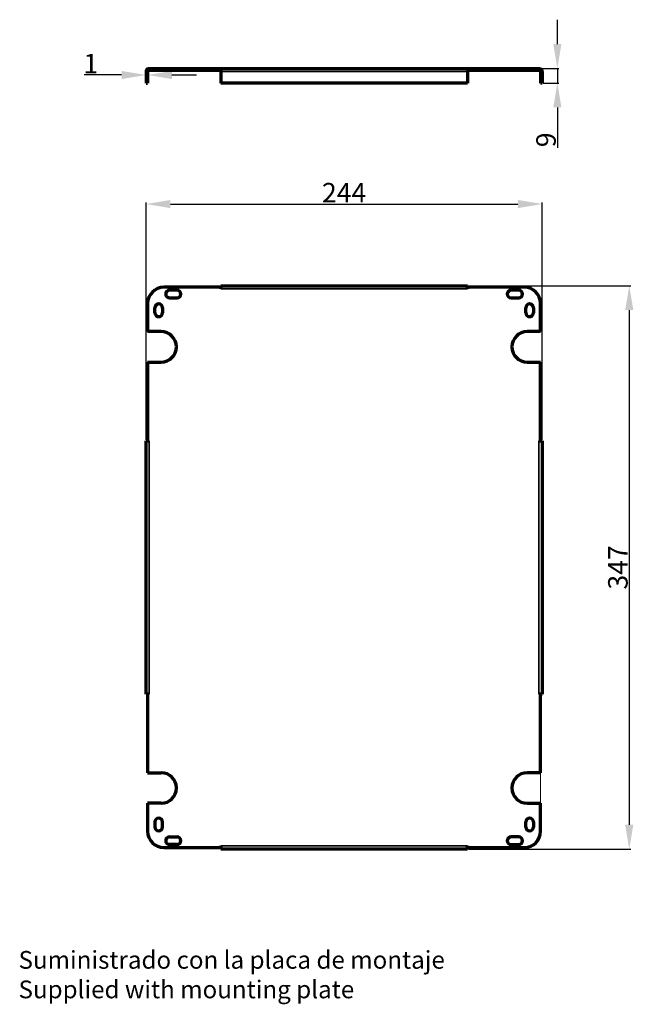
# Model space of a CAD drawing. Units: millimetres. Extents: x 435 to 2504, y 82 to 1499.
# Drawn here: x 2038 to 2415, y 149 to 756 of the extents above; entities that cross this region are included whole.
import ezdxf

# ---------------------------------------------------------------- set-up
doc = ezdxf.new("R2010")
doc.units = ezdxf.units.MM
doc.header["$MEASUREMENT"] = 0
doc.header["$PDMODE"] = 2
doc.header["$PDSIZE"] = -0.01
doc.layers.add('1', color=7, linetype='Continuous')
doc.layers.add('FONDO', color=3, linetype='Continuous')
doc.styles.add('Arial Unicode MS', font='txt')
doc.styles.get("Standard").update_dxf_attribs({"font": 'monotxt.shx'})
doc.dimstyles.get("Standard").update_dxf_attribs({"dimtxt": 0.18, "dimasz": 0.18, "dimexe": 0.18, "dimexo": 0.0625, "dimgap": 0.09, "dimtad": 0, "dimtih": 1, "dimtoh": 1, "dimdec": 4, "dimzin": 0, "dimdsep": 46, "dimtxsty": 'STANDARD', "dimcen": 0.09, "dimadec": 0, "dimazin": 0, "dimtfac": 1, "dimtdec": 4, "dimtofl": 0, "dimtmove": 0, "dimatfit": 3, "dimfxl": 1, "dimtolj": 1, "dimtzin": 0, "dimarcsym": 0})

# ---------------------------------------------------------------- blocks, each defined once
blk = doc.blocks.new('*D29')
at = {"layer": 'Defpoints', "color": 0, "linetype": 'Continuous', "transparency": 16777216}
for p in [(2358.38, 725.74), (2359.38, 716.74), (2368.7, 716.74)]:
    blk.add_point(p, dxfattribs=at)
at = {"layer": 'FONDO', "color": 18, "linetype": 'Continuous', "lineweight": -2, "transparency": 16777216}
for p, q in [((2368.7, 740.74), (2368.7, 755.74)), ((2358.88, 725.74), (2369.7, 725.74)), ((2368.7, 725.74), (2368.7, 716.74)), ((2359.88, 716.74), (2369.7, 716.74)), ((2368.7, 701.74), (2368.7, 676.74))]:
    blk.add_line(p, q, dxfattribs=at)
at = {"layer": 'FONDO', "color": 18, "linetype": 'Continuous', "transparency": 16777216}
for points in [[(2366.2, 740.74), (2371.2, 740.74), (2368.7, 725.74)], [(2366.2, 701.74), (2371.2, 701.74), (2368.7, 716.74)]]:
    blk.add_solid(points, dxfattribs=at)
at = {"layer": 'FONDO', "color": 18, "linetype": 'Continuous', "lineweight": 18, "transparency": 16777216, "insert": (2361.7, 681.74), "char_height": 12, "attachment_point": 5, "rotation": 90}
blk.add_mtext('\\A1;9', dxfattribs=at)
blk = doc.blocks.new('*D30')
at = {"layer": 'Defpoints', "color": 0, "linetype": 'Continuous', "transparency": 16777216}
for p in [(2116.38, 721.69), (2115.38, 716.74), (2116.38, 716.74)]:
    blk.add_point(p, dxfattribs=at)
at = {"layer": 'FONDO', "color": 18, "linetype": 'Continuous', "lineweight": -2, "transparency": 16777216}
for p, q in [((2100.38, 721.69), (2077.38, 721.69)), ((2115.38, 717.24), (2115.38, 722.69)), ((2116.38, 721.69), (2115.38, 721.69)), ((2116.38, 717.24), (2116.38, 722.69)), ((2131.38, 721.69), (2146.38, 721.69))]:
    blk.add_line(p, q, dxfattribs=at)
at = {"layer": 'FONDO', "color": 18, "linetype": 'Continuous', "transparency": 16777216}
for points in [[(2100.38, 724.19), (2100.38, 719.19), (2115.38, 721.69)], [(2131.38, 724.19), (2131.38, 719.19), (2116.38, 721.69)]]:
    blk.add_solid(points, dxfattribs=at)
at = {"layer": 'FONDO', "color": 18, "linetype": 'Continuous', "lineweight": 18, "transparency": 16777216, "insert": (2081.38, 728.69), "char_height": 12, "attachment_point": 5}
blk.add_mtext('\\A1;1', dxfattribs=at)
blk = doc.blocks.new('*D31')
at = {"layer": 'Defpoints', "color": 0, "linetype": 'Continuous', "transparency": 16777216}
for p in [(2359.38, 642.2), (2115.38, 496.44), (2359.38, 496.44)]:
    blk.add_point(p, dxfattribs=at)
at = {"layer": 'FONDO', "color": 18, "linetype": 'Continuous', "lineweight": -2, "transparency": 16777216}
for p, q in [((2115.38, 496.94), (2115.38, 643.2)), ((2359.38, 496.94), (2359.38, 643.2)), ((2130.38, 642.2), (2344.38, 642.2))]:
    blk.add_line(p, q, dxfattribs=at)
at = {"layer": 'FONDO', "color": 18, "linetype": 'Continuous', "transparency": 16777216}
for points in [[(2130.38, 644.7), (2130.38, 639.7), (2115.38, 642.2)], [(2344.38, 644.7), (2344.38, 639.7), (2359.38, 642.2)]]:
    blk.add_solid(points, dxfattribs=at)
at = {"layer": 'FONDO', "color": 18, "linetype": 'Continuous', "lineweight": 18, "transparency": 16777216, "insert": (2237.38, 649.2), "char_height": 12, "attachment_point": 5}
blk.add_mtext('\\A1;244', dxfattribs=at)
blk = doc.blocks.new('*D32')
at = {"layer": 'Defpoints', "color": 0, "linetype": 'Continuous', "transparency": 16777216}
for p in [(2313.38, 591.94), (2313.38, 244.94), (2412.97, 244.94)]:
    blk.add_point(p, dxfattribs=at)
at = {"layer": 'FONDO', "color": 18, "linetype": 'Continuous', "lineweight": -2, "transparency": 16777216}
for p, q in [((2313.88, 591.94), (2413.97, 591.94)), ((2412.97, 576.94), (2412.97, 259.94)), ((2313.88, 244.94), (2413.97, 244.94))]:
    blk.add_line(p, q, dxfattribs=at)
at = {"layer": 'FONDO', "color": 18, "linetype": 'Continuous', "transparency": 16777216}
for points in [[(2410.47, 576.94), (2415.47, 576.94), (2412.97, 591.94)], [(2410.47, 259.94), (2415.47, 259.94), (2412.97, 244.94)]]:
    blk.add_solid(points, dxfattribs=at)
at = {"layer": 'FONDO', "color": 18, "linetype": 'Continuous', "lineweight": 18, "transparency": 16777216, "insert": (2405.97, 418.44), "char_height": 12, "attachment_point": 5, "rotation": 90}
blk.add_mtext('\\A1;347', dxfattribs=at)

msp = doc.modelspace()

# ---------------------------------------------------------------- linework, layer by layer
at = {"layer": '1', "color": 7, "linetype": 'Continuous', "lineweight": 70}
for p, q in [((2115.38, 723.74), (2115.38, 716.74)), ((2116.38, 725.74), (2126.38, 725.74)), ((2116.38, 724.74), (2116.38, 725.74)), ((2116.38, 724.74), (2126.38, 724.74)), ((2116.38, 723.74), (2116.38, 716.74)), ((2126.38, 725.74), (2161.38, 725.74)), ((2126.38, 724.74), (2161.38, 724.74)), ((2161.38, 725.74), (2161.38, 725.74)), ((2161.38, 725.74), (2161.38, 724.74)), ((2161.38, 725.74), (2161.38, 723.74)), ((2161.38, 725.74), (2313.38, 725.74)), ((2161.38, 724.74), (2161.38, 724.74)), ((2161.38, 723.74), (2161.38, 716.74)), ((2313.39, 725.74), (2313.38, 725.74)), ((2313.38, 725.74), (2313.38, 723.74)), ((2313.39, 724.74), (2313.38, 724.74)), ((2313.38, 723.74), (2313.38, 716.74)), ((2313.39, 724.74), (2313.39, 725.74)), ((2313.39, 725.74), (2348.38, 725.74)), ((2313.39, 724.74), (2348.38, 724.74)), ((2348.38, 725.74), (2358.38, 725.74)), ((2348.38, 724.74), (2358.38, 724.74)), ((2358.38, 724.74), (2358.38, 725.74)), ((2358.38, 723.74), (2358.38, 716.74)), ((2359.38, 723.74), (2359.38, 716.74)), ((2115.38, 716.74), (2116.38, 716.74)), ((2313.38, 716.74), (2161.38, 716.74)), ((2359.38, 716.74), (2358.38, 716.74)), ((2161.38, 590.94), (2126.38, 590.94)), ((2134.55, 589.14), (2129.85, 589.14)), ((2161.38, 589.94), (2161.38, 591.94)), ((2161.38, 591.94), (2313.38, 591.94)), ((2161.38, 590.94), (2161.38, 589.94)), ((2161.38, 589.94), (2161.38, 589.94)), ((2313.38, 589.94), (2313.38, 591.94)), ((2313.39, 589.94), (2313.38, 589.94)), ((2348.38, 590.94), (2313.39, 590.94)), ((2313.39, 590.94), (2313.39, 589.94)), ((2344.92, 589.14), (2340.22, 589.14)), ((2129.85, 584.44), (2134.55, 584.44)), ((2340.22, 584.44), (2344.92, 584.44)), ((2116.38, 580.94), (2116.38, 563.63)), ((2120.85, 575.21), (2120.85, 578.31)), ((2125.55, 578.31), (2125.55, 575.21)), ((2349.22, 575.21), (2349.22, 578.31)), ((2353.92, 578.31), (2353.92, 575.21)), ((2358.38, 563.63), (2358.38, 580.94)), ((2124.7, 563.63), (2116.38, 563.63)), ((2358.38, 563.63), (2350.07, 563.63)), ((2116.38, 544.88), (2124.7, 544.88)), ((2116.38, 544.88), (2116.38, 496.44)), ((2350.07, 544.88), (2358.38, 544.88)), ((2358.38, 496.44), (2358.38, 544.88)), ((2117.38, 496.44), (2115.38, 496.44)), ((2115.38, 340.44), (2115.38, 496.44)), ((2116.38, 496.44), (2117.38, 496.44)), ((2117.38, 496.44), (2117.38, 496.44)), ((2357.38, 496.44), (2359.38, 496.44)), ((2357.38, 496.44), (2357.38, 496.44)), ((2358.38, 496.44), (2357.38, 496.44)), ((2359.38, 496.44), (2359.38, 340.44)), ((2117.38, 340.44), (2115.38, 340.44)), ((2116.38, 340.43), (2116.38, 291.99)), ((2116.38, 340.43), (2117.38, 340.43)), ((2117.38, 340.43), (2117.38, 340.44)), ((2357.38, 340.44), (2359.38, 340.44)), ((2357.38, 340.43), (2357.38, 340.44)), ((2358.38, 340.43), (2357.38, 340.43)), ((2358.38, 291.99), (2358.38, 340.43)), ((2116.38, 291.99), (2124.7, 291.99)), ((2358.38, 291.99), (2350.07, 291.99)), ((2124.7, 273.24), (2116.38, 273.24)), ((2116.38, 273.24), (2116.38, 255.94)), ((2350.07, 273.24), (2358.38, 273.24)), ((2358.38, 255.94), (2358.38, 273.24)), ((2120.85, 261.67), (2120.85, 258.57)), ((2125.55, 258.57), (2125.55, 261.67)), ((2349.22, 258.57), (2349.22, 261.67)), ((2353.92, 261.67), (2353.92, 258.57)), ((2129.85, 252.44), (2134.55, 252.44)), ((2344.92, 252.44), (2340.22, 252.44)), ((2126.38, 245.94), (2161.38, 245.94)), ((2134.55, 247.74), (2129.85, 247.74)), ((2161.38, 246.94), (2161.38, 244.94)), ((2161.38, 245.94), (2161.38, 246.94)), ((2161.38, 246.94), (2161.38, 246.94)), ((2313.38, 244.94), (2161.38, 244.94)), ((2313.38, 246.94), (2313.38, 244.94)), ((2313.39, 246.94), (2313.38, 246.94)), ((2313.39, 245.94), (2313.39, 246.94)), ((2313.39, 245.94), (2348.38, 245.94)), ((2340.22, 247.74), (2344.92, 247.74))]:
    msp.add_line(p, q, dxfattribs=at)
at = {"layer": '1', "color": 7, "linetype": 'Continuous', "lineweight": 35}
for p, q in [((2126.38, 724.74), (2126.38, 725.74)), ((2313.38, 723.74), (2161.38, 723.74)), ((2348.38, 724.74), (2348.38, 725.74)), ((2313.38, 589.94), (2161.38, 589.94)), ((2117.38, 496.44), (2117.38, 340.44)), ((2357.38, 340.44), (2357.38, 496.44)), ((2161.38, 246.94), (2313.38, 246.94))]:
    msp.add_line(p, q, dxfattribs=at)
at = {"layer": '1', "color": 7, "linetype": 'Continuous', "lineweight": 18}
for p, q in [((2129.85, 589.14), (2134.55, 589.14)), ((2344.92, 589.14), (2340.22, 589.14)), ((2134.55, 584.44), (2129.85, 584.44)), ((2340.22, 584.44), (2344.92, 584.44)), ((2120.85, 575.21), (2120.85, 578.31)), ((2125.55, 578.31), (2125.55, 575.21)), ((2349.22, 578.31), (2349.22, 575.21)), ((2353.92, 575.21), (2353.92, 578.31)), ((2116.38, 563.63), (2124.7, 563.63)), ((2358.38, 563.63), (2350.07, 563.63)), ((2124.7, 544.88), (2116.38, 544.88)), ((2350.07, 544.88), (2358.38, 544.88)), ((2124.7, 291.99), (2116.38, 291.99)), ((2350.07, 291.99), (2358.38, 291.99)), ((2358.38, 291.99), (2358.38, 273.24)), ((2116.38, 273.24), (2124.7, 273.24)), ((2358.38, 273.24), (2350.07, 273.24)), ((2120.85, 261.67), (2120.85, 258.57)), ((2125.55, 258.57), (2125.55, 261.67)), ((2349.22, 258.57), (2349.22, 261.67)), ((2353.92, 261.67), (2353.92, 258.57)), ((2134.55, 252.44), (2129.85, 252.44)), ((2340.22, 252.44), (2344.92, 252.44)), ((2129.85, 247.74), (2134.55, 247.74)), ((2344.92, 247.74), (2340.22, 247.74))]:
    msp.add_line(p, q, dxfattribs=at)
at = {"layer": '1', "color": 7, "linetype": 'Continuous', "lineweight": 70}
for centre, radius, start, end in [((2117.38, 723.74), 2, 120.00095, 180), ((2117.38, 723.74), 1, 90, 180), ((2357.38, 723.74), 1, 0, 90), ((2357.38, 723.74), 2, 0, 59.99905), ((2126.38, 580.94), 10, 90, 180), ((2129.85, 586.79), 2.35, 90, 270), ((2134.55, 586.79), 2.35, 270, 90), ((2340.22, 586.79), 2.35, 90, 270), ((2344.92, 586.79), 2.35, 270, 90), ((2348.38, 580.94), 10, 0, 90), ((2123.2, 578.31), 2.35, 0, 180), ((2351.57, 578.31), 2.35, 0, 180), ((2123.2, 575.21), 2.35, 180, 0), ((2351.57, 575.21), 2.35, 180, 0), ((2124.7, 554.26), 9.38, 270, 90), ((2350.07, 554.26), 9.38, 90, 270), ((2124.7, 282.62), 9.38, 270, 90), ((2350.07, 282.62), 9.38, 90, 270), ((2123.2, 261.67), 2.35, 0, 180), ((2351.57, 261.67), 2.35, 0, 180), ((2126.38, 255.94), 10, 180, 270), ((2123.2, 258.57), 2.35, 180, 0), ((2348.38, 255.94), 10, 270, 0), ((2351.57, 258.57), 2.35, 180, 0), ((2129.85, 250.09), 2.35, 90, 270), ((2134.55, 250.09), 2.35, 270, 90), ((2340.22, 250.09), 2.35, 90, 270), ((2344.92, 250.09), 2.35, 270, 90)]:
    msp.add_arc(centre, radius, start, end, dxfattribs=at)
at = {"layer": '1', "color": 7, "linetype": 'Continuous', "lineweight": 18}
for centre, radius, start, end in [((2126.38, 580.94), 10, 90, 180), ((2129.85, 586.79), 2.35, 90, 270), ((2134.55, 586.79), 2.35, 270, 90), ((2340.22, 586.79), 2.35, 90, 270), ((2344.92, 586.79), 2.35, 270, 90), ((2348.38, 580.94), 10, 0, 90), ((2123.2, 578.31), 2.35, 0, 180), ((2351.57, 578.31), 2.35, 0, 180), ((2123.2, 575.21), 2.35, 180, 0), ((2351.57, 575.21), 2.35, 180, 0), ((2124.7, 554.26), 9.38, 270, 90), ((2350.07, 554.26), 9.38, 90, 270), ((2124.7, 282.62), 9.38, 270, 90), ((2350.07, 282.62), 9.38, 90, 270), ((2123.2, 261.67), 2.35, 0, 180), ((2351.57, 261.67), 2.35, 0, 180), ((2126.38, 255.94), 10, 180, 270), ((2123.2, 258.57), 2.35, 180, 0), ((2348.38, 255.94), 10, 270, 0), ((2351.57, 258.57), 2.35, 180, 0), ((2129.85, 250.09), 2.35, 90, 270), ((2134.55, 250.09), 2.35, 270, 90), ((2340.22, 250.09), 2.35, 90, 270), ((2344.92, 250.09), 2.35, 270, 90)]:
    msp.add_arc(centre, radius, start, end, dxfattribs=at)

# ---------------------------------------------------------------- texts
at = {"layer": 'FONDO', "color": 7, "linetype": 'Continuous', "insert": (2036.87, 182.23), "char_height": 10.9155, "attachment_point": 1, "style": 'Arial Unicode MS'}
msp.add_mtext_dynamic_manual_height_columns('Suministrado con la placa de montaje\\PSupplied with mounting plate', width=472.4918, gutter_width=54.58, heights=[0], dxfattribs=at)

# ---------------------------------------------------------------- dimensions: what is measured, and where the dimension line sits
at = {"layer": 'FONDO', "color": 7, "linetype": 'Continuous', "lineweight": 18}
for base, p1, p2, picture, middle in [((2368.7, 716.74), (2358.38, 725.74), (2359.38, 716.74), '*D29', (2361.7, 681.74)), ((2412.97, 244.94), (2313.38, 591.94), (2313.38, 244.94), '*D32', (2405.97, 418.44))]:
    dim = msp.add_linear_dim(base=base, p1=p1, p2=p2, angle=90, dimstyle='Standard', override={"dimtxt": 12, "dimasz": 15, "dimexe": 1, "dimexo": 0.5, "dimgap": 1, "dimtad": 1, "dimtih": 0, "dimtoh": 0, "dimdec": 0, "dimclrd": 18, "dimclre": 18, "dimclrt": 18, "dimtp": 0.005, "dimtm": -0.005, "dimtdec": 1, "dimtofl": 1, "dimtfillclr": 5}, dxfattribs=at)
    dim.commit()
    dim.dimension.update_dxf_attribs({"geometry": picture, "text_midpoint": middle})
dim = msp.add_linear_dim(base=(2116.38, 721.69), p1=(2115.38, 716.74), p2=(2116.38, 716.74), dimstyle='Standard', override={"dimtxt": 12, "dimasz": 15, "dimexe": 1, "dimexo": 0.5, "dimgap": 1, "dimtad": 1, "dimtih": 0, "dimtoh": 0, "dimdec": 0, "dimclrd": 18, "dimclre": 18, "dimclrt": 18, "dimtp": 0.005, "dimtm": -0.005, "dimtdec": 1, "dimtofl": 1, "dimtfillclr": 5}, dxfattribs=at)
dim.commit()
dim.dimension.update_dxf_attribs({"geometry": '*D30', "text_midpoint": (2081.38, 721.69), "dimtype": 160})
dim = msp.add_linear_dim(base=(2359.38, 642.2), p1=(2115.38, 496.44), p2=(2359.38, 496.44), dimstyle='Standard', override={"dimtxt": 12, "dimasz": 15, "dimexe": 1, "dimexo": 0.5, "dimgap": 1, "dimtad": 1, "dimtih": 0, "dimtoh": 0, "dimdec": 0, "dimclrd": 18, "dimclre": 18, "dimclrt": 18, "dimtp": 0.005, "dimtm": -0.005, "dimtdec": 1, "dimtofl": 1, "dimtfillclr": 5}, dxfattribs=at)
dim.commit()
dim.dimension.update_dxf_attribs({"geometry": '*D31', "text_midpoint": (2237.38, 649.2)})

doc.saveas('drawing.dxf')
